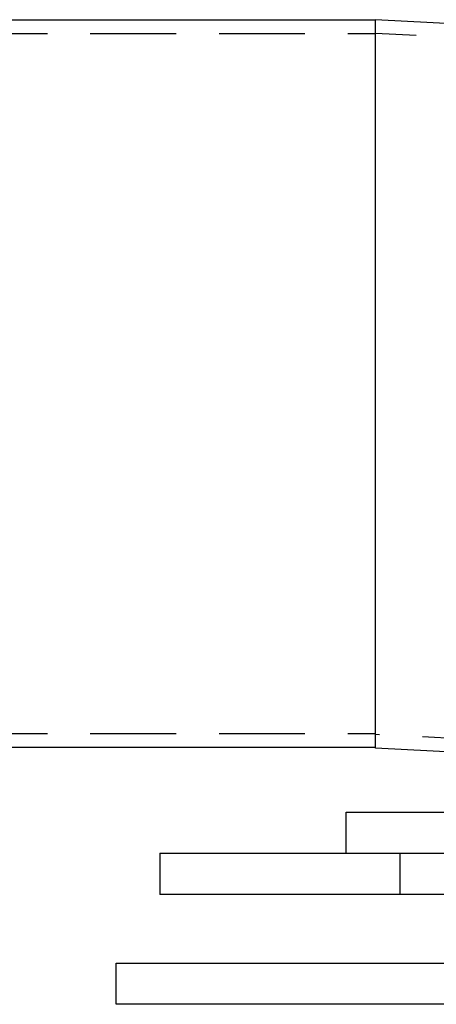
# Model space of a CAD drawing. Extents: x 2479 to 3455, y -446 to 306.
# Drawn here: x 2771 to 2802, y 129 to 200 of the extents above; entities that cross this region are included whole.
import ezdxf

# ---------------------------------------------------------------- set-up
doc = ezdxf.new("R2010")
doc.units = 0
doc.header["$LTSCALE"] = 25
doc.linetypes.add('VERDECKT', pattern=[0.375, 0.25, -0.125])
doc.layers.get('0').update_dxf_attribs({"linetype": 'CONTINUOUS'})
doc.layers.add('VOLL', color=1, linetype='CONTINUOUS')

# ---------------------------------------------------------------- blocks, each defined once
blk = doc.blocks.new('A$C461B3EDC')
at = {"color": 3, "linetype": 'CONTINUOUS', "extrusion": (0, 1, 2e-16)}
for p, q in [((1704.883, 169), (1777.829, 169)), ((1777.829, 142.482), (1777.829, 169)), ((1911.339, 162.003), (1777.829, 169)), ((1777.829, 115.927), (1777.829, 142.482)), ((1661.638, 116), (1777.829, 116)), ((1785.285, 115.536), (1777.829, 115.927)), ((1775.696, 111.278), (1812.196, 111.278)), ((1775.696, 108.278), (1775.696, 111.278)), ((1762.136, 108.278), (1822.136, 108.278)), ((1762.136, 108.278), (1762.136, 105.278)), ((1822.136, 105.278), (1762.136, 105.278)), ((1758.946, 97.278), (1758.946, 100.278)), ((1758.946, 100.278), (1927.318, 100.278)), ((1927.318, 97.278), (1758.946, 97.278))]:
    blk.add_line(p, q, dxfattribs=at)
at = {"linetype": 'VERDECKT', "extrusion": (0, 1, 2e-16)}
for p, q in [((1653.938, 168), (1777.829, 168)), ((1996.127, 156.558), (1777.829, 167.999)), ((1653.938, 117), (1777.829, 117)), ((1993.458, 105.628), (1777.829, 116.929)), ((1779.636, 105.278), (1779.636, 108.278))]:
    blk.add_line(p, q, dxfattribs=at)

msp = doc.modelspace()

# ---------------------------------------------------------------- block references
at = {"layer": 'VOLL'}
msp.add_blockref('A$C461B3EDC', (1019.299, 31.315), dxfattribs=at)

doc.saveas('drawing.dxf')
